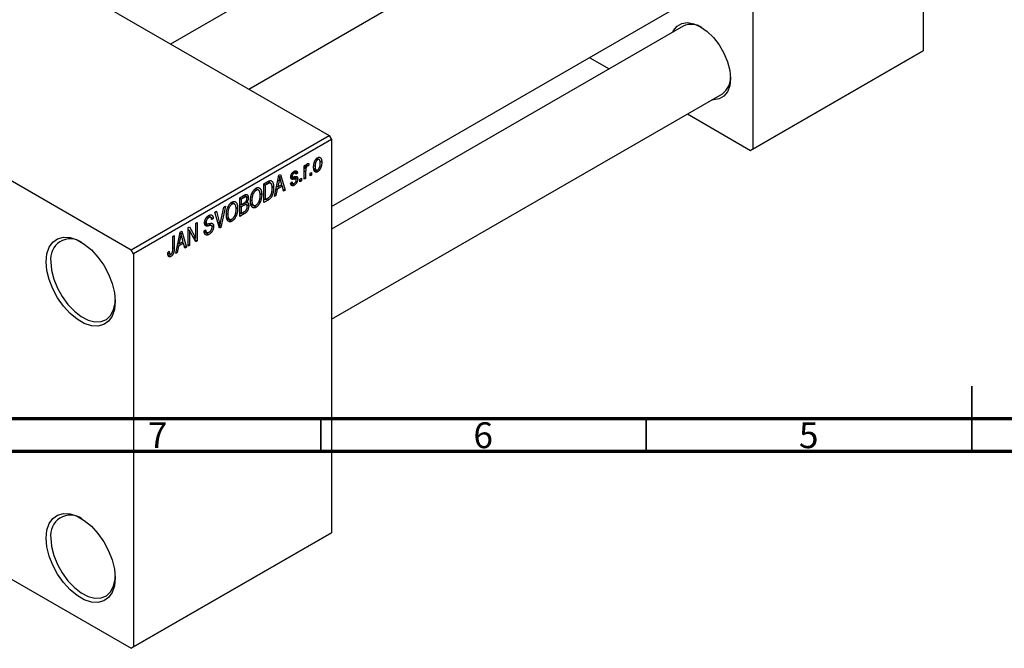
# Model space of a CAD drawing. Units: millimetres. Extents: x -9 to 461, y -25 to 292.
# Drawn here: x 69 to 220, y -25 to 71 of the extents above; entities that cross this region are included whole.
import ezdxf

# ---------------------------------------------------------------- set-up
doc = ezdxf.new("R2010")
doc.units = ezdxf.units.MM
doc.styles.add('SLDTEXTSTYLE0', font='TXT', dxfattribs={"width": 0.75})

msp = doc.modelspace()

# ---------------------------------------------------------------- linework, layer by layer
at = {"color": 7, "linetype": 'Continuous', "lineweight": 25}
for p, q in [((207.54, 126.99), (207.54, 66.56)), ((170.7, 113.06), (91.94, 67.6)), ((181.37, 111.89), (181.37, 51.46)), ((26.52, 105.36), (116.32, 53.53)), ((103.94, 60.68), (176.7, 102.67)), ((-3.89, 87.81), (85.91, 35.98)), ((116.67, 42.61), (168.85, 72.73)), ((170.7, 70.35), (116.67, 39.17)), ((181.37, 51.46), (207.54, 66.56)), ((207.54, 66.56), (207.18, 66.36)), ((156.33, 65.5), (159.32, 63.78)), ((207.18, 66.36), (181.02, 51.26)), ((116.67, 25.31), (176.7, 59.96)), ((171.32, 56.85), (181.02, 51.26)), ((85.91, 35.98), (116.32, 53.53)), ((116.32, 53.53), (116.67, 52.92)), ((116.67, 52.92), (86.27, 35.37)), ((116.67, 52.92), (116.67, -7.51)), ((181.02, 51.26), (181.37, 51.46)), ((114.32, 49.95), (114.53, 49.83)), ((114.77, 49.85), (114.42, 50.04)), ((112.46, 48.89), (112.69, 49.02)), ((112.46, 46.82), (112.46, 48.89)), ((112.46, 48.82), (112.69, 48.69)), ((112.46, 48.63), (112.73, 48.47)), ((112.69, 49.02), (112.69, 48.69)), ((112.77, 48.94), (112.94, 48.84)), ((112.82, 49.06), (113.11, 48.89)), ((113.17, 49.23), (113.11, 48.89)), ((113.95, 48.93), (114.13, 48.82)), ((113.95, 48.46), (114.31, 48.25)), ((114.89, 49.59), (115.16, 49.43)), ((107.9, 44.18), (108.58, 47.43)), ((108.56, 47.31), (108.72, 47.21)), ((108.58, 47.43), (108.82, 47.57)), ((108.82, 47.57), (109.54, 45.13)), ((110.42, 47.29), (111.18, 46.85)), ((110.43, 47.35), (110.68, 47.2)), ((110.45, 47.43), (110.63, 47.32)), ((110.7, 47.87), (110.92, 47.74)), ((111.12, 47.78), (110.81, 47.96)), ((110.89, 47.21), (111.47, 46.87)), ((110.92, 48.04), (111.43, 47.74)), ((111.43, 47.74), (111.21, 47.58)), ((111.82, 46.85), (112.04, 46.98)), ((112.04, 46.98), (112.04, 46.57)), ((112.46, 47.07), (112.69, 46.94)), ((112.69, 46.94), (112.46, 46.82)), ((112.69, 48.02), (112.69, 46.94)), ((113.36, 47.74), (113.59, 47.87)), ((113.36, 47.33), (113.36, 47.74)), ((113.36, 47.59), (113.59, 47.46)), ((113.59, 47.46), (113.36, 47.33)), ((113.59, 47.87), (113.59, 47.46)), ((113.99, 48.29), (114.54, 47.97)), ((105.46, 45.14), (105.01, 45.4)), ((106.26, 46.09), (106.89, 46.46)), ((106.26, 43.23), (106.26, 46.09)), ((106.26, 46.02), (106.48, 45.89)), ((106.88, 46.12), (106.48, 45.89)), ((106.48, 45.89), (106.48, 43.7)), ((106.86, 46.44), (107.2, 46.25)), ((107.31, 46.22), (106.89, 46.46)), ((107.51, 45.7), (107.77, 45.55)), ((108.15, 45.39), (108.33, 45.28)), ((108.23, 45.76), (108.4, 45.66)), ((109.11, 45.73), (108.33, 45.28)), ((108.61, 46.61), (108.4, 45.66)), ((108.4, 45.66), (109.03, 46.02)), ((108.43, 46.72), (108.61, 46.61)), ((108.82, 45.9), (109.11, 45.73)), ((109.03, 46.02), (108.84, 46.7)), ((109.3, 44.99), (109.11, 45.73)), ((110.37, 46.24), (110.6, 46.41)), ((110.39, 46.2), (110.92, 45.89)), ((110.46, 46.3), (110.71, 46.16)), ((111.82, 46.44), (111.82, 46.85)), ((111.82, 46.7), (112.04, 46.57)), ((112.04, 46.57), (111.82, 46.44)), ((102.56, 43.96), (103.26, 44.36)), ((102.56, 41.1), (102.56, 43.96)), ((102.56, 43.89), (102.79, 43.76)), ((103.18, 43.98), (102.79, 43.76)), ((103.56, 44.1), (103.18, 44.32)), ((103.26, 44.36), (103.88, 44)), ((104.83, 45.25), (105.07, 45.11)), ((105.69, 44.62), (105.94, 44.48)), ((106.48, 43.7), (106.89, 43.93)), ((108.13, 44.32), (107.9, 44.18)), ((107.95, 44.42), (108.13, 44.32)), ((108.33, 45.28), (108.13, 44.32)), ((109.22, 45.31), (109.54, 45.13)), ((109.54, 45.13), (109.3, 44.99)), ((99.62, 40.19), (100.12, 42.55)), ((100.36, 42.69), (99.65, 39.42)), ((100.12, 42.55), (100.36, 42.69)), ((101.13, 43.12), (101.38, 42.98)), ((101.76, 43.01), (101.31, 43.27)), ((102, 42.48), (102.24, 42.34)), ((102.56, 43.03), (102.79, 42.9)), ((102.56, 42.7), (102.79, 42.57)), ((102.79, 43.76), (102.79, 42.9)), ((102.79, 42.9), (103.21, 43.15)), ((103.23, 42.82), (102.79, 42.57)), ((102.79, 42.57), (102.79, 41.57)), ((103.6, 42.92), (103.21, 43.14)), ((103.22, 43.15), (103.94, 42.74)), ((103.48, 43.35), (103.64, 43.26)), ((104.23, 43.07), (104.69, 42.81)), ((104.24, 43.67), (104.43, 43.56)), ((104.25, 42.98), (105.07, 42.51)), ((105.53, 43.43), (105.71, 43.32)), ((106.26, 43.83), (106.48, 43.7)), ((106.92, 43.62), (106.26, 43.23)), ((106.63, 43.78), (106.92, 43.62)), ((97.56, 41.06), (97.81, 40.92)), ((98.12, 40.97), (97.73, 41.19)), ((97.75, 41.21), (98.48, 40.79)), ((98.76, 41.77), (99, 41.9)), ((99.43, 39.29), (98.76, 41.77)), ((99, 41.9), (99.44, 40.08)), ((100.54, 41.54), (100.73, 41.43)), ((100.54, 40.94), (100.99, 40.68)), ((100.56, 40.85), (101.37, 40.38)), ((101.83, 41.29), (102.02, 41.19)), ((102.56, 41.7), (102.79, 41.57)), ((103.26, 41.5), (102.56, 41.1)), ((102.79, 41.57), (103.26, 41.84)), ((94.62, 39.38), (94.86, 39.52)), ((94.62, 36.52), (94.62, 39.38)), ((94.86, 39.52), (95.81, 37.77)), ((95.81, 40.06), (96.04, 40.19)), ((95.81, 37.77), (95.81, 40.06)), ((96.04, 40.19), (96.04, 37.34)), ((97.17, 40.14), (97.46, 39.97)), ((97.19, 40.33), (97.39, 40.22)), ((98.22, 39.69), (97.74, 39.97)), ((97.83, 39.99), (98.55, 39.57)), ((98.48, 40.79), (98.26, 40.62)), ((99.29, 39.82), (99.53, 39.68)), ((99.35, 39.59), (99.65, 39.42)), ((99.65, 39.42), (99.43, 39.29)), ((92.28, 38.02), (92.5, 38.15)), ((92.28, 36.06), (92.28, 38.02)), ((92.5, 38.15), (92.5, 36.21)), ((92.73, 35.43), (93.41, 38.68)), ((93.44, 37.86), (93.23, 36.91)), ((93.26, 37.96), (93.44, 37.86)), ((93.39, 38.55), (93.55, 38.46)), ((93.41, 38.68), (93.65, 38.82)), ((93.65, 38.82), (94.37, 36.37)), ((93.86, 37.27), (93.67, 37.94)), ((94.62, 39.07), (94.85, 38.94)), ((95.8, 37.2), (94.85, 38.94)), ((94.85, 38.94), (94.85, 36.65)), ((95.33, 38.05), (95.81, 37.77)), ((97.1, 38.88), (97.32, 39.04)), ((97.1, 38.87), (97.49, 38.64)), ((97.11, 38.76), (97.84, 38.34)), ((93.16, 36.53), (92.96, 35.56)), ((92.98, 36.63), (93.16, 36.53)), ((93.06, 37.01), (93.23, 36.91)), ((93.94, 36.98), (93.16, 36.53)), ((93.23, 36.91), (93.86, 37.27)), ((93.65, 37.14), (93.94, 36.98)), ((94.13, 36.24), (93.94, 36.98)), ((94.05, 36.56), (94.37, 36.37)), ((94.37, 36.37), (94.13, 36.24)), ((94.62, 36.78), (94.85, 36.65)), ((94.85, 36.65), (94.62, 36.52)), ((95.58, 37.6), (96.04, 37.34)), ((96.04, 37.34), (95.8, 37.2)), ((86.27, 35.37), (85.91, 35.98)), ((86.27, 35.37), (86.27, -25.06)), ((91.51, 35.57), (91.73, 35.74)), ((91.51, 35.48), (91.85, 35.29)), ((91.54, 35.22), (91.99, 34.96)), ((92.96, 35.56), (92.73, 35.43)), ((92.78, 35.67), (92.96, 35.56)), ((51.49, -5.4), (85.91, -25.26)), ((86.27, -25.06), (116.67, -7.51)), ((116.67, -7.51), (116.32, -7.72)), ((116.32, -7.72), (85.91, -25.26)), ((85.91, -25.26), (86.27, -25.06))]:
    msp.add_line(p, q, dxfattribs=at)
at = {"color": 8, "linetype": 'Continuous', "lineweight": 25}
for p, q in [((110.41, 47.16), (110.96, 46.83)), ((112.46, 48.15), (112.69, 48.02)), ((106.59, 46.29), (106.88, 46.12)), ((102.89, 44.15), (103.18, 43.98)), ((102.94, 42.99), (103.23, 42.82)), ((102.97, 41.67), (103.26, 41.5)), ((97.18, 39.99), (97.76, 39.66)), ((99.18, 40.23), (99.44, 40.08)), ((92.28, 36.34), (92.5, 36.21))]:
    msp.add_line(p, q, dxfattribs=at)
at = {"color": 7, "linetype": 'Continuous', "lineweight": 35}
for p, q in [((215, 5), (215, 15)), ((115, 10), (115, 5)), ((165, 10), (165, 5)), ((215, 10), (215, 5))]:
    msp.add_line(p, q, dxfattribs=at)
at = {"color": 7, "linetype": 'Continuous', "lineweight": 70}
for p, q in [((410, 10), (20, 10)), ((415, 5), (15, 5))]:
    msp.add_line(p, q, dxfattribs=at)
at = {"color": 7, "linetype": 'Continuous', "lineweight": 25, "flags": 128}
for points in [[(169.1, 69.43), (169.21, 69.65), (169.75, 70.34), (170.48, 70.76), (171.35, 70.89), (172.32, 70.72), (173.35, 70.26), (174.37, 69.54), (175.34, 68.58), (176.21, 67.45), (176.94, 66.19), (177.49, 64.87), (177.83, 63.55), (177.94, 62.3), (177.83, 61.18), (177.49, 60.26), (176.94, 59.57), (176.21, 59.15), (175.34, 59.02), (175.1, 59.03)], [(72.83, 34.14), (72.95, 35.35), (73.29, 36.37), (73.84, 37.16), (74.59, 37.68), (75.48, 37.92), (76.5, 37.85), (77.58, 37.49), (78.69, 36.85), (79.77, 35.96), (80.79, 34.86), (81.68, 33.59), (82.43, 32.21), (82.98, 30.78), (83.32, 29.36), (83.44, 28.02), (83.32, 26.81), (82.98, 25.79), (82.43, 25.01), (81.68, 24.48), (80.79, 24.25), (79.77, 24.31), (78.69, 24.67), (77.58, 25.31), (76.5, 26.2), (75.48, 27.31), (74.59, 28.58), (73.84, 29.96), (73.29, 31.39), (72.95, 32.8), (72.83, 34.14)], [(73.54, 34.14), (73.65, 32.85), (74, 31.48), (74.55, 30.1), (75.28, 28.78), (76.17, 27.57), (77.16, 26.54), (78.22, 25.73), (79.29, 25.18), (80.32, 24.92), (81.27, 24.95), (82.08, 25.28), (82.73, 25.89), (83.18, 26.75), (83.41, 27.83), (83.44, 28.23)], [(72.83, -8.32), (72.95, -7.12), (73.29, -6.1), (73.84, -5.31), (74.59, -4.78), (75.48, -4.55), (76.5, -4.61), (77.58, -4.97), (78.69, -5.61), (79.77, -6.5), (80.79, -7.61), (81.68, -8.88), (82.43, -10.26), (82.98, -11.69), (83.32, -13.1), (83.44, -14.44), (83.32, -15.65), (82.98, -16.67), (82.43, -17.46), (81.68, -17.98), (80.79, -18.22), (79.77, -18.15), (78.69, -17.79), (77.58, -17.15), (76.5, -16.26), (75.48, -15.16), (74.59, -13.89), (73.84, -12.51), (73.29, -11.08), (72.95, -9.66), (72.83, -8.32)], [(73.54, -8.32), (73.65, -9.62), (74, -10.99), (74.55, -12.36), (75.28, -13.69), (76.17, -14.89), (77.16, -15.92), (78.22, -16.73), (79.29, -17.28), (80.32, -17.55), (81.27, -17.51), (82.08, -17.18), (82.73, -16.57), (83.18, -15.71), (83.41, -14.64), (83.44, -14.24)]]:
    msp.add_lwpolyline(points, dxfattribs=at)
at = {"color": 7, "linetype": 'Continuous', "lineweight": 25}
for centre, radius, start, end in [((171.93, 67.68), 2.94, 57.0755, 114.7496), ((174.92, 62.4), 3.02, 306.0669, 2.0728), ((76.55, 34.62), 3.04, 54.3808, 189.0822), ((76.55, -7.84), 3.04, 54.3808, 189.0822)]:
    msp.add_arc(centre, radius, start, end, dxfattribs=at)
for points, knots in [([(113.91, 48.69), (113.91, 48.73), (113.91, 48.82), (113.92, 48.94), (113.93, 49.06), (113.95, 49.18), (113.98, 49.29), (114.01, 49.4), (114.04, 49.5), (114.08, 49.6), (114.13, 49.69), (114.18, 49.77), (114.23, 49.85), (114.29, 49.92), (114.34, 49.98), (114.41, 50.04), (114.47, 50.09), (114.51, 50.11), (114.54, 50.13)], [0, 0, 0, 0, 0.089039, 0.172702, 0.250936, 0.324755, 0.393951, 0.459693, 0.52182, 0.581376, 0.638358, 0.692549, 0.744603, 0.795463, 0.845674, 0.895795, 0.94724, 1, 1, 1, 1]), ([(114.54, 50.13), (114.56, 50.14), (114.6, 50.16), (114.66, 50.19), (114.72, 50.2), (114.78, 50.2), (114.84, 50.2), (114.89, 50.18), (114.94, 50.15), (114.98, 50.11), (115.03, 50.07), (115.06, 50.01), (115.09, 49.94), (115.12, 49.86), (115.14, 49.77), (115.15, 49.67), (115.16, 49.55), (115.16, 49.48), (115.16, 49.43)], [0, 0, 0, 0, 0.052785, 0.104246, 0.15516, 0.205427, 0.257091, 0.30997, 0.36531, 0.423452, 0.483843, 0.546783, 0.612063, 0.681191, 0.753975, 0.831041, 0.913199, 1, 1, 1, 1]), ([(112.69, 48.69), (112.69, 48.71), (112.7, 48.75), (112.72, 48.81), (112.74, 48.87), (112.76, 48.92), (112.77, 48.96), (112.79, 49), (112.8, 49.03), (112.82, 49.07), (112.85, 49.11), (112.88, 49.16), (112.92, 49.19), (112.94, 49.21), (112.96, 49.22)], [0, 0, 0, 0, 0.111763, 0.214281, 0.308938, 0.394446, 0.471912, 0.5404, 0.601037, 0.654051, 0.747812, 0.833566, 0.916921, 1, 1, 1, 1]), ([(112.73, 48.47), (112.72, 48.43), (112.71, 48.36), (112.7, 48.25), (112.69, 48.13), (112.69, 48.06), (112.69, 48.02)], [0, 0, 0, 0, 0.242209, 0.488479, 0.741275, 1, 1, 1, 1]), ([(112.94, 48.84), (112.93, 48.83), (112.91, 48.81), (112.87, 48.78), (112.84, 48.74), (112.81, 48.7), (112.78, 48.65), (112.76, 48.59), (112.74, 48.53), (112.73, 48.49), (112.73, 48.47)], [0, 0, 0, 0, 0.108029, 0.215913, 0.327424, 0.447109, 0.575046, 0.708131, 0.848259, 1, 1, 1, 1]), ([(113.11, 48.89), (113.09, 48.89), (113.06, 48.89), (113.02, 48.87), (112.98, 48.86), (112.96, 48.84), (112.94, 48.84)], [0, 0, 0, 0, 0.26174, 0.516699, 0.761059, 1, 1, 1, 1]), ([(112.96, 49.22), (112.97, 49.22), (113.01, 49.24), (113.06, 49.25), (113.12, 49.25), (113.15, 49.23), (113.17, 49.23)], [0, 0, 0, 0, 0.2215, 0.456127, 0.713239, 1, 1, 1, 1]), ([(114.54, 47.97), (114.51, 47.96), (114.47, 47.94), (114.41, 47.92), (114.35, 47.9), (114.29, 47.9), (114.23, 47.91), (114.18, 47.92), (114.13, 47.95), (114.09, 47.99), (114.04, 48.04), (114.01, 48.1), (113.98, 48.17), (113.95, 48.25), (113.93, 48.34), (113.92, 48.45), (113.91, 48.56), (113.91, 48.65), (113.91, 48.69)], [0, 0, 0, 0, 0.052422, 0.10314, 0.153319, 0.203224, 0.254351, 0.306466, 0.361001, 0.418304, 0.478153, 0.540707, 0.606304, 0.675582, 0.749569, 0.827894, 0.911257, 1, 1, 1, 1]), ([(114.53, 49.83), (114.52, 49.82), (114.49, 49.8), (114.45, 49.77), (114.41, 49.73), (114.38, 49.69), (114.34, 49.64), (114.31, 49.59), (114.28, 49.53), (114.25, 49.47), (114.22, 49.4), (114.2, 49.33), (114.18, 49.26), (114.16, 49.18), (114.15, 49.09), (114.14, 49.01), (114.13, 48.91), (114.13, 48.85), (114.13, 48.82)], [0, 0, 0, 0, 0.046434, 0.091992, 0.137976, 0.184355, 0.231914, 0.282379, 0.335687, 0.392342, 0.452647, 0.516132, 0.583936, 0.65644, 0.733808, 0.816726, 0.905547, 1, 1, 1, 1]), ([(114.13, 48.82), (114.13, 48.79), (114.13, 48.73), (114.14, 48.64), (114.15, 48.56), (114.16, 48.49), (114.18, 48.43), (114.2, 48.38), (114.22, 48.34), (114.25, 48.3), (114.28, 48.27), (114.31, 48.25), (114.35, 48.24), (114.38, 48.23), (114.42, 48.23), (114.46, 48.24), (114.5, 48.25), (114.53, 48.27), (114.54, 48.27)], [0, 0, 0, 0, 0.094287, 0.182487, 0.264823, 0.341571, 0.413219, 0.480281, 0.543403, 0.602686, 0.658903, 0.711859, 0.762111, 0.810753, 0.857764, 0.904191, 0.951358, 1, 1, 1, 1]), ([(114.94, 49.28), (114.94, 49.32), (114.94, 49.38), (114.93, 49.46), (114.92, 49.54), (114.91, 49.61), (114.89, 49.67), (114.87, 49.72), (114.85, 49.77), (114.82, 49.8), (114.79, 49.83), (114.76, 49.85), (114.73, 49.87), (114.69, 49.87), (114.65, 49.87), (114.61, 49.86), (114.57, 49.85), (114.54, 49.83), (114.53, 49.83)], [0, 0, 0, 0, 0.0939, 0.181702, 0.263632, 0.340531, 0.41232, 0.479316, 0.542045, 0.60193, 0.658258, 0.711293, 0.761644, 0.810381, 0.857484, 0.904003, 0.951263, 1, 1, 1, 1]), ([(115.16, 49.43), (115.16, 49.39), (115.16, 49.3), (115.15, 49.17), (115.14, 49.05), (115.12, 48.93), (115.09, 48.81), (115.06, 48.71), (115.03, 48.6), (114.99, 48.51), (114.94, 48.42), (114.89, 48.33), (114.84, 48.26), (114.79, 48.19), (114.73, 48.12), (114.67, 48.06), (114.6, 48.01), (114.56, 47.99), (114.54, 47.97)], [0, 0, 0, 0, 0.0912768, 0.1764629, 0.2562801, 0.3309456, 0.400639, 0.4660089, 0.5279264, 0.5867235, 0.6428722, 0.6962717, 0.7475656, 0.7976821, 0.8471601, 0.896925, 0.9476183, 1, 1, 1, 1]), ([(114.54, 48.27), (114.55, 48.28), (114.58, 48.3), (114.62, 48.33), (114.66, 48.37), (114.69, 48.41), (114.73, 48.46), (114.76, 48.51), (114.79, 48.57), (114.82, 48.63), (114.85, 48.7), (114.87, 48.77), (114.89, 48.85), (114.91, 48.93), (114.92, 49.01), (114.93, 49.1), (114.94, 49.19), (114.94, 49.25), (114.94, 49.28)], [0, 0, 0, 0, 0.046376, 0.091312, 0.136692, 0.183015, 0.230841, 0.281243, 0.334876, 0.391924, 0.452154, 0.516083, 0.583804, 0.656369, 0.734098, 0.816913, 0.905664, 1, 1, 1, 1]), ([(108.72, 47.21), (108.7, 47.12), (108.68, 46.92), (108.64, 46.72), (108.61, 46.61)], [0, 0, 0, 0, 0.49815, 1, 1, 1, 1]), ([(108.84, 46.7), (108.84, 46.73), (108.82, 46.77), (108.8, 46.85), (108.79, 46.92), (108.77, 46.98), (108.75, 47.05), (108.74, 47.11), (108.73, 47.16), (108.72, 47.2), (108.72, 47.21)], [0, 0, 0, 0, 0.151041, 0.294612, 0.430286, 0.559677, 0.68094, 0.794082, 0.901193, 1, 1, 1, 1]), ([(110.41, 47.15), (110.41, 47.17), (110.41, 47.21), (110.41, 47.28), (110.42, 47.34), (110.44, 47.41), (110.46, 47.47), (110.48, 47.53), (110.51, 47.6), (110.54, 47.66), (110.57, 47.72), (110.61, 47.77), (110.66, 47.82), (110.7, 47.87), (110.75, 47.92), (110.8, 47.96), (110.86, 48), (110.89, 48.02), (110.91, 48.04)], [0, 0, 0, 0, 0.068454, 0.13366, 0.197238, 0.257865, 0.318074, 0.377098, 0.436073, 0.495969, 0.555687, 0.61473, 0.674132, 0.734269, 0.796442, 0.861353, 0.929082, 1, 1, 1, 1]), ([(110.96, 46.83), (110.94, 46.83), (110.9, 46.82), (110.84, 46.81), (110.79, 46.81), (110.74, 46.8), (110.7, 46.8), (110.66, 46.8), (110.63, 46.8), (110.6, 46.8), (110.56, 46.81), (110.52, 46.83), (110.49, 46.87), (110.46, 46.91), (110.43, 46.96), (110.42, 47.01), (110.41, 47.08), (110.41, 47.13), (110.41, 47.15)], [0, 0, 0, 0, 0.077541, 0.149157, 0.214311, 0.273785, 0.327627, 0.375115, 0.416833, 0.452648, 0.517994, 0.582705, 0.647941, 0.714443, 0.782762, 0.852378, 0.924805, 1, 1, 1, 1]), ([(110.92, 47.74), (110.9, 47.73), (110.85, 47.7), (110.79, 47.66), (110.74, 47.6), (110.7, 47.55), (110.67, 47.49), (110.65, 47.43), (110.63, 47.38), (110.63, 47.34), (110.63, 47.32)], [0, 0, 0, 0, 0.167992, 0.315157, 0.444967, 0.564136, 0.675828, 0.781217, 0.888061, 1, 1, 1, 1]), ([(110.63, 47.32), (110.63, 47.31), (110.63, 47.27), (110.65, 47.23), (110.67, 47.21), (110.69, 47.2), (110.7, 47.19)], [0, 0, 0, 0, 0.2612018, 0.5049792, 0.7479683, 1, 1, 1, 1]), ([(110.7, 47.19), (110.71, 47.19), (110.72, 47.19), (110.74, 47.19), (110.76, 47.19), (110.79, 47.19), (110.82, 47.2), (110.86, 47.2), (110.91, 47.21), (110.94, 47.22), (110.96, 47.22)], [0, 0, 0, 0, 0.057764, 0.13391, 0.229503, 0.344818, 0.478961, 0.633018, 0.807064, 1, 1, 1, 1]), ([(110.91, 48.04), (110.94, 48.05), (110.98, 48.07), (111.05, 48.1), (111.12, 48.12), (111.18, 48.12), (111.23, 48.11), (111.28, 48.1), (111.32, 48.07), (111.35, 48.03), (111.38, 47.98), (111.4, 47.92), (111.42, 47.84), (111.43, 47.78), (111.43, 47.74)], [0, 0, 0, 0, 0.089022, 0.173476, 0.254739, 0.333787, 0.410333, 0.483572, 0.555575, 0.62734, 0.703829, 0.791258, 0.889542, 1, 1, 1, 1]), ([(111.21, 47.58), (111.21, 47.6), (111.2, 47.65), (111.18, 47.71), (111.16, 47.75), (111.12, 47.78), (111.08, 47.79), (111.03, 47.79), (110.98, 47.78), (110.94, 47.75), (110.92, 47.74)], [0, 0, 0, 0, 0.150258, 0.28506, 0.406898, 0.520987, 0.631988, 0.745483, 0.86671, 1, 1, 1, 1]), ([(110.96, 47.22), (110.98, 47.23), (111.02, 47.24), (111.08, 47.24), (111.14, 47.25), (111.19, 47.26), (111.23, 47.26), (111.26, 47.26), (111.29, 47.26), (111.32, 47.25), (111.35, 47.23), (111.38, 47.21), (111.41, 47.17), (111.43, 47.13), (111.44, 47.08), (111.46, 47.02), (111.46, 46.95), (111.47, 46.9), (111.47, 46.87)], [0, 0, 0, 0, 0.08488, 0.16194, 0.23121, 0.293291, 0.347125, 0.393626, 0.432401, 0.464097, 0.520548, 0.578611, 0.639167, 0.703007, 0.770489, 0.842225, 0.918333, 1, 1, 1, 1]), ([(104.2, 43.44), (104.2, 43.5), (104.2, 43.61), (104.22, 43.79), (104.24, 43.95), (104.26, 44.11), (104.3, 44.27), (104.34, 44.42), (104.39, 44.56), (104.45, 44.7), (104.51, 44.82), (104.58, 44.94), (104.65, 45.05), (104.73, 45.15), (104.81, 45.24), (104.89, 45.32), (104.98, 45.39), (105.04, 45.43), (105.07, 45.44)], [0, 0, 0, 0, 0.087113, 0.169575, 0.247125, 0.320352, 0.389998, 0.455909, 0.519023, 0.579845, 0.638062, 0.693341, 0.74608, 0.7972, 0.847343, 0.897337, 0.947901, 1, 1, 1, 1]), ([(105.07, 45.44), (105.09, 45.46), (105.13, 45.48), (105.19, 45.5), (105.25, 45.52), (105.3, 45.53), (105.36, 45.54), (105.41, 45.54), (105.46, 45.54), (105.51, 45.52), (105.56, 45.51), (105.6, 45.48), (105.65, 45.45), (105.69, 45.41), (105.73, 45.37), (105.76, 45.32), (105.79, 45.26), (105.82, 45.2), (105.85, 45.13), (105.87, 45.05), (105.89, 44.97), (105.91, 44.88), (105.92, 44.79), (105.93, 44.69), (105.94, 44.59), (105.94, 44.51), (105.94, 44.48)], [0, 0, 0, 0, 0.034611, 0.068851, 0.102644, 0.136299, 0.170257, 0.204593, 0.239422, 0.275193, 0.311626, 0.348513, 0.386283, 0.424966, 0.464873, 0.505838, 0.548431, 0.592797, 0.638415, 0.685599, 0.73386, 0.783689, 0.834955, 0.888259, 0.943137, 1, 1, 1, 1]), ([(107.2, 46.25), (107.19, 46.25), (107.18, 46.25), (107.14, 46.24), (107.11, 46.23), (107.07, 46.21), (107.03, 46.2), (106.98, 46.17), (106.93, 46.15), (106.9, 46.13), (106.88, 46.12)], [0, 0, 0, 0, 0.090129, 0.188705, 0.297827, 0.416225, 0.546314, 0.68659, 0.837201, 1, 1, 1, 1]), ([(106.89, 46.46), (106.91, 46.47), (106.95, 46.49), (107, 46.52), (107.05, 46.54), (107.09, 46.56), (107.14, 46.58), (107.18, 46.59), (107.21, 46.6), (107.23, 46.61), (107.25, 46.61)], [0, 0, 0, 0, 0.157567, 0.305531, 0.443916, 0.572951, 0.692848, 0.803599, 0.906081, 1, 1, 1, 1]), ([(107.77, 45.55), (107.77, 45.51), (107.77, 45.43), (107.76, 45.32), (107.75, 45.2), (107.74, 45.09), (107.73, 44.98), (107.71, 44.87), (107.69, 44.77), (107.66, 44.67), (107.63, 44.57), (107.6, 44.47), (107.57, 44.39), (107.53, 44.3), (107.5, 44.22), (107.46, 44.15), (107.42, 44.08), (107.37, 44.02), (107.33, 43.96), (107.28, 43.9), (107.23, 43.85), (107.17, 43.8), (107.11, 43.75), (107.05, 43.7), (106.99, 43.66), (106.94, 43.63), (106.92, 43.62)], [0, 0, 0, 0, 0.060015, 0.118063, 0.173611, 0.227348, 0.278796, 0.328645, 0.376453, 0.422925, 0.467444, 0.509479, 0.549171, 0.586933, 0.622704, 0.656713, 0.689216, 0.720717, 0.751901, 0.783846, 0.816407, 0.850109, 0.885258, 0.92169, 0.95988, 1, 1, 1, 1]), ([(107.54, 45.43), (107.54, 45.46), (107.54, 45.53), (107.54, 45.63), (107.53, 45.72), (107.52, 45.8), (107.51, 45.88), (107.49, 45.94), (107.47, 46), (107.45, 46.06), (107.43, 46.1), (107.4, 46.14), (107.37, 46.17), (107.34, 46.2), (107.31, 46.22), (107.28, 46.24), (107.24, 46.25), (107.22, 46.25), (107.2, 46.25)], [0, 0, 0, 0, 0.09265, 0.180344, 0.263206, 0.340882, 0.414458, 0.483826, 0.548511, 0.610082, 0.667822, 0.722449, 0.773976, 0.822993, 0.869549, 0.914362, 0.957617, 1, 1, 1, 1]), ([(107.25, 46.61), (107.27, 46.61), (107.32, 46.62), (107.4, 46.6), (107.46, 46.57), (107.52, 46.52), (107.58, 46.46), (107.63, 46.37), (107.67, 46.28), (107.71, 46.17), (107.74, 46.04), (107.75, 45.89), (107.77, 45.73), (107.77, 45.61), (107.77, 45.55)], [0, 0, 0, 0, 0.062364, 0.125501, 0.191106, 0.260514, 0.334056, 0.411528, 0.493822, 0.581291, 0.675232, 0.775974, 0.884119, 1, 1, 1, 1]), ([(107.45, 44.68), (107.46, 44.7), (107.48, 44.76), (107.49, 44.85), (107.51, 44.94), (107.52, 45.04), (107.53, 45.13), (107.54, 45.23), (107.54, 45.33), (107.54, 45.39), (107.54, 45.43)], [0, 0, 0, 0, 0.110928, 0.22438, 0.343223, 0.465145, 0.592123, 0.722634, 0.859341, 1, 1, 1, 1]), ([(110.92, 45.89), (110.9, 45.88), (110.87, 45.86), (110.81, 45.83), (110.76, 45.82), (110.71, 45.81), (110.66, 45.8), (110.62, 45.81), (110.58, 45.82), (110.55, 45.84), (110.51, 45.86), (110.48, 45.9), (110.46, 45.94), (110.44, 45.98), (110.41, 46.04), (110.4, 46.1), (110.38, 46.17), (110.38, 46.22), (110.37, 46.24)], [0, 0, 0, 0, 0.065058, 0.126631, 0.186178, 0.243391, 0.299075, 0.354344, 0.408847, 0.46484, 0.521381, 0.580346, 0.641358, 0.705652, 0.773085, 0.84469, 0.919875, 1, 1, 1, 1]), ([(110.6, 46.41), (110.6, 46.38), (110.61, 46.32), (110.63, 46.25), (110.66, 46.19), (110.7, 46.16), (110.75, 46.14), (110.81, 46.14), (110.87, 46.16), (110.91, 46.18), (110.94, 46.19)], [0, 0, 0, 0, 0.155542, 0.294125, 0.419013, 0.53464, 0.645677, 0.757006, 0.873751, 1, 1, 1, 1]), ([(111.47, 46.87), (111.47, 46.85), (111.46, 46.8), (111.46, 46.73), (111.45, 46.65), (111.43, 46.58), (111.41, 46.51), (111.38, 46.44), (111.36, 46.37), (111.32, 46.3), (111.28, 46.24), (111.24, 46.18), (111.2, 46.12), (111.15, 46.06), (111.1, 46.01), (111.04, 45.97), (110.98, 45.93), (110.94, 45.9), (110.92, 45.89)], [0, 0, 0, 0, 0.0704753, 0.13849, 0.203487, 0.2664408, 0.3271541, 0.3876484, 0.4473266, 0.5072946, 0.5669701, 0.6258897, 0.6843624, 0.7436177, 0.803887, 0.8663876, 0.9317584, 1, 1, 1, 1]), ([(110.94, 46.19), (110.96, 46.21), (111, 46.24), (111.07, 46.29), (111.12, 46.35), (111.16, 46.41), (111.2, 46.48), (111.22, 46.55), (111.24, 46.62), (111.24, 46.67), (111.24, 46.69)], [0, 0, 0, 0, 0.1472807, 0.2806153, 0.4047813, 0.5247085, 0.6421144, 0.7566027, 0.8742518, 1, 1, 1, 1]), ([(111.18, 46.85), (111.18, 46.85), (111.17, 46.85), (111.15, 46.86), (111.13, 46.86), (111.11, 46.86), (111.08, 46.85), (111.04, 46.85), (111, 46.84), (110.98, 46.84), (110.96, 46.83)], [0, 0, 0, 0, 0.06429, 0.147627, 0.246169, 0.360302, 0.494063, 0.644625, 0.813232, 1, 1, 1, 1]), ([(111.24, 46.69), (111.24, 46.71), (111.24, 46.75), (111.23, 46.79), (111.21, 46.83), (111.19, 46.84), (111.18, 46.85)], [0, 0, 0, 0, 0.28084, 0.534773, 0.770184, 1, 1, 1, 1]), ([(103.66, 43.82), (103.66, 43.85), (103.65, 43.9), (103.64, 43.96), (103.63, 44.01), (103.61, 44.05), (103.58, 44.08), (103.55, 44.1), (103.51, 44.11), (103.48, 44.12), (103.45, 44.11), (103.42, 44.1), (103.39, 44.09), (103.36, 44.08), (103.32, 44.06), (103.28, 44.04), (103.23, 44.01), (103.2, 43.99), (103.18, 43.98)], [0, 0, 0, 0, 0.089518, 0.171534, 0.248348, 0.321059, 0.389554, 0.453856, 0.516595, 0.578171, 0.611833, 0.650735, 0.695421, 0.744802, 0.800445, 0.86087, 0.927612, 1, 1, 1, 1]), ([(103.26, 44.36), (103.3, 44.38), (103.36, 44.42), (103.45, 44.45), (103.53, 44.47), (103.6, 44.48), (103.66, 44.47), (103.71, 44.44), (103.76, 44.4), (103.8, 44.34), (103.84, 44.27), (103.86, 44.19), (103.88, 44.1), (103.88, 44.04), (103.88, 44)], [0, 0, 0, 0, 0.1010807, 0.1924048, 0.274241, 0.349246, 0.4212246, 0.4951685, 0.5724435, 0.6547053, 0.7394461, 0.8244151, 0.9104915, 1, 1, 1, 1]), ([(103.88, 44), (103.88, 43.97), (103.88, 43.91), (103.87, 43.81), (103.85, 43.71), (103.82, 43.62), (103.78, 43.52), (103.74, 43.43), (103.69, 43.34), (103.66, 43.29), (103.64, 43.26)], [0, 0, 0, 0, 0.1376319, 0.2699093, 0.3973561, 0.5229562, 0.6459932, 0.7649179, 0.8818554, 1, 1, 1, 1]), ([(105.07, 45.11), (105.05, 45.1), (105, 45.07), (104.94, 45.02), (104.88, 44.96), (104.82, 44.89), (104.76, 44.82), (104.71, 44.74), (104.65, 44.65), (104.61, 44.56), (104.56, 44.45), (104.53, 44.35), (104.5, 44.23), (104.47, 44.11), (104.45, 43.98), (104.44, 43.85), (104.43, 43.71), (104.43, 43.61), (104.43, 43.56)], [0, 0, 0, 0, 0.05107, 0.100566, 0.14883, 0.197616, 0.24657, 0.297133, 0.349762, 0.405324, 0.46375, 0.525661, 0.591604, 0.662301, 0.738203, 0.819627, 0.906566, 1, 1, 1, 1]), ([(105.62, 44.95), (105.6, 44.97), (105.58, 45.03), (105.53, 45.09), (105.47, 45.14), (105.4, 45.17), (105.32, 45.18), (105.24, 45.18), (105.16, 45.16), (105.1, 45.13), (105.07, 45.11)], [0, 0, 0, 0, 0.135859, 0.265838, 0.39368, 0.520781, 0.645374, 0.764619, 0.88161, 1, 1, 1, 1]), ([(105.07, 42.84), (105.09, 42.86), (105.13, 42.89), (105.2, 42.94), (105.26, 43), (105.32, 43.06), (105.38, 43.14), (105.43, 43.22), (105.48, 43.3), (105.53, 43.4), (105.57, 43.5), (105.61, 43.61), (105.64, 43.72), (105.67, 43.84), (105.69, 43.96), (105.7, 44.09), (105.71, 44.22), (105.71, 44.31), (105.71, 44.35)], [0, 0, 0, 0, 0.050918, 0.100617, 0.149928, 0.199172, 0.249526, 0.301449, 0.356034, 0.413629, 0.473834, 0.53656, 0.602769, 0.672902, 0.747102, 0.826223, 0.910547, 1, 1, 1, 1]), ([(105.71, 44.35), (105.71, 44.41), (105.71, 44.53), (105.69, 44.68), (105.66, 44.82), (105.63, 44.91), (105.62, 44.95)], [0, 0, 0, 0, 0.2669169, 0.5215207, 0.7647891, 1, 1, 1, 1]), ([(105.94, 44.48), (105.94, 44.42), (105.94, 44.32), (105.92, 44.17), (105.91, 44.02), (105.88, 43.87), (105.85, 43.73), (105.81, 43.59), (105.77, 43.45), (105.73, 43.36), (105.71, 43.32)], [0, 0, 0, 0, 0.143268, 0.280471, 0.41155, 0.537473, 0.658555, 0.775196, 0.889051, 1, 1, 1, 1]), ([(106.89, 43.93), (106.91, 43.94), (106.95, 43.97), (107, 44), (107.05, 44.04), (107.1, 44.08), (107.15, 44.12), (107.19, 44.16), (107.23, 44.2), (107.26, 44.25), (107.29, 44.29), (107.32, 44.34), (107.35, 44.39), (107.37, 44.44), (107.4, 44.49), (107.42, 44.55), (107.44, 44.61), (107.45, 44.65), (107.45, 44.68)], [0, 0, 0, 0, 0.081336, 0.15802, 0.230241, 0.297674, 0.361192, 0.420475, 0.476882, 0.530651, 0.583295, 0.636461, 0.691573, 0.74808, 0.806752, 0.868125, 0.932567, 1, 1, 1, 1]), ([(100.51, 41.31), (100.51, 41.36), (100.51, 41.48), (100.52, 41.65), (100.54, 41.82), (100.57, 41.98), (100.6, 42.13), (100.64, 42.28), (100.69, 42.43), (100.75, 42.56), (100.82, 42.69), (100.88, 42.81), (100.96, 42.92), (101.03, 43.02), (101.11, 43.11), (101.2, 43.19), (101.28, 43.26), (101.34, 43.29), (101.38, 43.31)], [0, 0, 0, 0, 0.087113, 0.169575, 0.247125, 0.320352, 0.389998, 0.455909, 0.519023, 0.579845, 0.638062, 0.693341, 0.74608, 0.7972, 0.847343, 0.897337, 0.947901, 1, 1, 1, 1]), ([(101.38, 42.98), (101.35, 42.96), (101.31, 42.94), (101.24, 42.88), (101.18, 42.83), (101.12, 42.76), (101.06, 42.69), (101.01, 42.61), (100.96, 42.52), (100.91, 42.42), (100.87, 42.32), (100.83, 42.21), (100.8, 42.1), (100.77, 41.98), (100.75, 41.85), (100.74, 41.71), (100.73, 41.57), (100.73, 41.48), (100.73, 41.43)], [0, 0, 0, 0, 0.05107, 0.100566, 0.14883, 0.197616, 0.24657, 0.297133, 0.349762, 0.405324, 0.46375, 0.525661, 0.591604, 0.662301, 0.738203, 0.819627, 0.906566, 1, 1, 1, 1]), ([(101.38, 43.31), (101.39, 43.32), (101.43, 43.34), (101.49, 43.37), (101.55, 43.39), (101.6, 43.4), (101.66, 43.41), (101.71, 43.41), (101.76, 43.4), (101.81, 43.39), (101.86, 43.37), (101.91, 43.35), (101.95, 43.32), (101.99, 43.28), (102.03, 43.24), (102.06, 43.19), (102.1, 43.13), (102.13, 43.07), (102.15, 43), (102.18, 42.92), (102.2, 42.84), (102.21, 42.75), (102.23, 42.66), (102.24, 42.56), (102.24, 42.45), (102.24, 42.38), (102.24, 42.34)], [0, 0, 0, 0, 0.0346106, 0.0688508, 0.1026441, 0.1362986, 0.1702567, 0.2045933, 0.2394216, 0.2751926, 0.311626, 0.3485127, 0.3862829, 0.4249662, 0.4648734, 0.5058382, 0.548431, 0.5927975, 0.638415, 0.6855993, 0.7338596, 0.7836889, 0.8349554, 0.8882586, 0.9431367, 1, 1, 1, 1]), ([(101.92, 42.81), (101.91, 42.84), (101.88, 42.89), (101.83, 42.96), (101.77, 43.01), (101.7, 43.04), (101.63, 43.05), (101.55, 43.05), (101.46, 43.02), (101.41, 42.99), (101.38, 42.98)], [0, 0, 0, 0, 0.135859, 0.265838, 0.39368, 0.520781, 0.645374, 0.764619, 0.88161, 1, 1, 1, 1]), ([(102.02, 42.22), (102.02, 42.28), (102.01, 42.39), (101.99, 42.55), (101.97, 42.69), (101.94, 42.77), (101.92, 42.81)], [0, 0, 0, 0, 0.2669169, 0.5215207, 0.7647891, 1, 1, 1, 1]), ([(103.21, 43.15), (103.24, 43.16), (103.28, 43.19), (103.35, 43.23), (103.4, 43.27), (103.43, 43.3), (103.45, 43.31)], [0, 0, 0, 0, 0.3229083, 0.5957736, 0.8213873, 1, 1, 1, 1]), ([(103.72, 42.61), (103.72, 42.63), (103.72, 42.68), (103.71, 42.75), (103.69, 42.81), (103.67, 42.86), (103.64, 42.89), (103.6, 42.92), (103.56, 42.93), (103.52, 42.94), (103.46, 42.93), (103.4, 42.91), (103.32, 42.87), (103.26, 42.84), (103.23, 42.82)], [0, 0, 0, 0, 0.091528, 0.176651, 0.256664, 0.332812, 0.405735, 0.474778, 0.542444, 0.610071, 0.684417, 0.773797, 0.8785, 1, 1, 1, 1]), ([(103.94, 42.74), (103.94, 42.7), (103.94, 42.61), (103.93, 42.48), (103.9, 42.36), (103.86, 42.23), (103.82, 42.11), (103.77, 42), (103.71, 41.9), (103.65, 41.83), (103.6, 41.77), (103.56, 41.73), (103.52, 41.69), (103.48, 41.65), (103.43, 41.61), (103.37, 41.57), (103.32, 41.54), (103.28, 41.52), (103.26, 41.5)], [0, 0, 0, 0, 0.096819, 0.187969, 0.275419, 0.359834, 0.439941, 0.51521, 0.58672, 0.656346, 0.691736, 0.729208, 0.768286, 0.809873, 0.853167, 0.899629, 0.948555, 1, 1, 1, 1]), ([(103.45, 43.31), (103.46, 43.33), (103.49, 43.36), (103.54, 43.41), (103.57, 43.47), (103.6, 43.53), (103.63, 43.6), (103.64, 43.67), (103.65, 43.75), (103.65, 43.8), (103.66, 43.82)], [0, 0, 0, 0, 0.1187246, 0.2331742, 0.3451303, 0.4585784, 0.5755494, 0.7038164, 0.8440555, 1, 1, 1, 1]), ([(103.5, 42.01), (103.52, 42.03), (103.55, 42.07), (103.59, 42.13), (103.63, 42.2), (103.66, 42.28), (103.69, 42.36), (103.71, 42.44), (103.72, 42.52), (103.72, 42.58), (103.72, 42.61)], [0, 0, 0, 0, 0.117015, 0.229441, 0.342219, 0.458724, 0.579935, 0.709941, 0.848567, 1, 1, 1, 1]), ([(103.64, 43.26), (103.66, 43.26), (103.71, 43.26), (103.77, 43.24), (103.82, 43.2), (103.87, 43.14), (103.9, 43.06), (103.93, 42.97), (103.94, 42.86), (103.94, 42.78), (103.94, 42.74)], [0, 0, 0, 0, 0.107546, 0.216148, 0.327534, 0.446674, 0.572352, 0.704975, 0.846954, 1, 1, 1, 1]), ([(104.42, 42.59), (104.41, 42.61), (104.37, 42.66), (104.33, 42.74), (104.29, 42.84), (104.26, 42.94), (104.23, 43.05), (104.21, 43.17), (104.2, 43.3), (104.2, 43.39), (104.2, 43.44)], [0, 0, 0, 0, 0.117432, 0.2349306, 0.3547353, 0.476423, 0.6014158, 0.7299591, 0.8626747, 1, 1, 1, 1]), ([(105.07, 42.51), (105.04, 42.49), (104.97, 42.46), (104.88, 42.43), (104.79, 42.41), (104.71, 42.41), (104.63, 42.43), (104.55, 42.47), (104.48, 42.52), (104.44, 42.56), (104.42, 42.59)], [0, 0, 0, 0, 0.124293, 0.244198, 0.362102, 0.480462, 0.601536, 0.727183, 0.85933, 1, 1, 1, 1]), ([(104.43, 43.56), (104.43, 43.52), (104.43, 43.44), (104.44, 43.33), (104.45, 43.22), (104.47, 43.13), (104.5, 43.05), (104.53, 42.98), (104.57, 42.92), (104.61, 42.87), (104.66, 42.83), (104.71, 42.8), (104.76, 42.78), (104.82, 42.77), (104.88, 42.77), (104.94, 42.79), (105, 42.81), (105.05, 42.83), (105.07, 42.84)], [0, 0, 0, 0, 0.085783, 0.167069, 0.243801, 0.316367, 0.385484, 0.45175, 0.515395, 0.576881, 0.636381, 0.692265, 0.74571, 0.797233, 0.847796, 0.897913, 0.948137, 1, 1, 1, 1]), ([(105.71, 43.32), (105.69, 43.27), (105.65, 43.18), (105.58, 43.05), (105.51, 42.94), (105.43, 42.83), (105.35, 42.73), (105.26, 42.65), (105.17, 42.57), (105.1, 42.53), (105.07, 42.51)], [0, 0, 0, 0, 0.13947, 0.271444, 0.397067, 0.518266, 0.636669, 0.754736, 0.875096, 1, 1, 1, 1]), ([(97.16, 40.1), (97.16, 40.13), (97.16, 40.18), (97.17, 40.27), (97.19, 40.35), (97.2, 40.44), (97.23, 40.52), (97.26, 40.6), (97.29, 40.68), (97.34, 40.76), (97.38, 40.84), (97.43, 40.91), (97.48, 40.98), (97.54, 41.04), (97.6, 41.1), (97.66, 41.16), (97.73, 41.21), (97.78, 41.24), (97.8, 41.25)], [0, 0, 0, 0, 0.069371, 0.136327, 0.200748, 0.263079, 0.32417, 0.384275, 0.444613, 0.505404, 0.565589, 0.624804, 0.68385, 0.743527, 0.80416, 0.866446, 0.931566, 1, 1, 1, 1]), ([(97.81, 40.92), (97.79, 40.91), (97.76, 40.89), (97.71, 40.86), (97.67, 40.82), (97.63, 40.78), (97.59, 40.74), (97.56, 40.7), (97.52, 40.66), (97.5, 40.61), (97.47, 40.56), (97.45, 40.52), (97.43, 40.47), (97.41, 40.42), (97.4, 40.37), (97.39, 40.32), (97.39, 40.27), (97.39, 40.23), (97.39, 40.22)], [0, 0, 0, 0, 0.075746, 0.148125, 0.215918, 0.280526, 0.342589, 0.402831, 0.461599, 0.520605, 0.579098, 0.63724, 0.694439, 0.75198, 0.811474, 0.871779, 0.934955, 1, 1, 1, 1]), ([(97.8, 41.25), (97.84, 41.27), (97.9, 41.3), (97.99, 41.33), (98.08, 41.35), (98.16, 41.35), (98.23, 41.34), (98.29, 41.3), (98.35, 41.26), (98.39, 41.19), (98.43, 41.11), (98.46, 41.02), (98.48, 40.91), (98.48, 40.83), (98.48, 40.79)], [0, 0, 0, 0, 0.0865776, 0.1690725, 0.2486834, 0.3267938, 0.4039222, 0.4805132, 0.5585182, 0.6395967, 0.7236708, 0.8108232, 0.9026065, 1, 1, 1, 1]), ([(98.26, 40.62), (98.25, 40.64), (98.25, 40.68), (98.24, 40.74), (98.23, 40.8), (98.22, 40.84), (98.2, 40.88), (98.18, 40.92), (98.15, 40.95), (98.13, 40.97), (98.1, 40.98), (98.06, 40.99), (98.03, 40.99), (97.99, 40.99), (97.95, 40.98), (97.91, 40.97), (97.86, 40.95), (97.83, 40.93), (97.81, 40.92)], [0, 0, 0, 0, 0.080448, 0.156718, 0.227638, 0.29521, 0.358186, 0.418555, 0.476307, 0.532148, 0.586856, 0.641117, 0.6958, 0.751998, 0.809698, 0.869957, 0.933475, 1, 1, 1, 1]), ([(100.73, 40.45), (100.71, 40.48), (100.67, 40.53), (100.63, 40.61), (100.59, 40.7), (100.56, 40.8), (100.54, 40.92), (100.52, 41.04), (100.51, 41.17), (100.51, 41.26), (100.51, 41.31)], [0, 0, 0, 0, 0.117432, 0.2349306, 0.3547353, 0.476423, 0.6014158, 0.7299591, 0.8626747, 1, 1, 1, 1]), ([(100.73, 41.43), (100.73, 41.39), (100.73, 41.31), (100.74, 41.19), (100.76, 41.09), (100.78, 41), (100.8, 40.92), (100.83, 40.84), (100.87, 40.78), (100.92, 40.73), (100.96, 40.7), (101.01, 40.66), (101.07, 40.65), (101.12, 40.64), (101.18, 40.64), (101.24, 40.65), (101.31, 40.68), (101.35, 40.7), (101.37, 40.71)], [0, 0, 0, 0, 0.085783, 0.167069, 0.243801, 0.316367, 0.385484, 0.45175, 0.515395, 0.576881, 0.636381, 0.692265, 0.74571, 0.797233, 0.847796, 0.897913, 0.948137, 1, 1, 1, 1]), ([(101.37, 40.71), (101.39, 40.73), (101.44, 40.75), (101.5, 40.8), (101.57, 40.86), (101.62, 40.93), (101.68, 41), (101.73, 41.08), (101.79, 41.17), (101.83, 41.27), (101.88, 41.37), (101.91, 41.48), (101.95, 41.59), (101.97, 41.7), (101.99, 41.83), (102.01, 41.95), (102.01, 42.09), (102.02, 42.18), (102.02, 42.22)], [0, 0, 0, 0, 0.050918, 0.100617, 0.149928, 0.199172, 0.249526, 0.301449, 0.356034, 0.413629, 0.473834, 0.53656, 0.602769, 0.672902, 0.747102, 0.826223, 0.910547, 1, 1, 1, 1]), ([(102.02, 41.19), (102, 41.14), (101.96, 41.05), (101.89, 40.92), (101.81, 40.8), (101.74, 40.69), (101.65, 40.6), (101.56, 40.51), (101.47, 40.44), (101.41, 40.4), (101.37, 40.38)], [0, 0, 0, 0, 0.13947, 0.271444, 0.397067, 0.518266, 0.636669, 0.754736, 0.875096, 1, 1, 1, 1]), ([(102.24, 42.34), (102.24, 42.29), (102.24, 42.19), (102.23, 42.04), (102.21, 41.89), (102.19, 41.74), (102.16, 41.6), (102.12, 41.46), (102.07, 41.32), (102.04, 41.23), (102.02, 41.19)], [0, 0, 0, 0, 0.143268, 0.280471, 0.41155, 0.537473, 0.658555, 0.775196, 0.889051, 1, 1, 1, 1]), ([(103.26, 41.84), (103.29, 41.86), (103.34, 41.88), (103.4, 41.93), (103.45, 41.97), (103.48, 42), (103.5, 42.01)], [0, 0, 0, 0, 0.31249, 0.581258, 0.810482, 1, 1, 1, 1]), ([(97.76, 39.66), (97.74, 39.65), (97.7, 39.64), (97.64, 39.63), (97.59, 39.62), (97.54, 39.62), (97.49, 39.62), (97.45, 39.62), (97.42, 39.62), (97.38, 39.64), (97.34, 39.66), (97.29, 39.69), (97.25, 39.73), (97.22, 39.79), (97.19, 39.85), (97.18, 39.92), (97.16, 40.01), (97.16, 40.07), (97.16, 40.1)], [0, 0, 0, 0, 0.0671079, 0.1293964, 0.1869096, 0.2403683, 0.2894098, 0.3341423, 0.3747152, 0.4113671, 0.4803795, 0.5490982, 0.6192182, 0.6907391, 0.7641781, 0.8396523, 0.9181933, 1, 1, 1, 1]), ([(97.39, 40.22), (97.39, 40.19), (97.39, 40.13), (97.4, 40.06), (97.42, 40), (97.45, 39.98), (97.46, 39.97)], [0, 0, 0, 0, 0.288756, 0.547775, 0.781517, 1, 1, 1, 1]), ([(97.46, 39.97), (97.47, 39.96), (97.48, 39.95), (97.51, 39.94), (97.54, 39.94), (97.58, 39.94), (97.63, 39.94), (97.69, 39.95), (97.75, 39.96), (97.79, 39.98), (97.81, 39.98)], [0, 0, 0, 0, 0.0771, 0.166378, 0.267684, 0.384462, 0.515115, 0.661095, 0.822235, 1, 1, 1, 1]), ([(98.32, 39.44), (98.32, 39.46), (98.32, 39.5), (98.31, 39.55), (98.3, 39.6), (98.28, 39.64), (98.25, 39.67), (98.22, 39.69), (98.19, 39.71), (98.15, 39.72), (98.12, 39.72), (98.08, 39.72), (98.05, 39.71), (98, 39.71), (97.95, 39.7), (97.89, 39.69), (97.83, 39.67), (97.78, 39.66), (97.76, 39.66)], [0, 0, 0, 0, 0.066594, 0.12963, 0.190402, 0.248831, 0.306973, 0.365308, 0.425761, 0.488594, 0.524807, 0.56833, 0.620079, 0.680453, 0.747741, 0.823747, 0.908093, 1, 1, 1, 1]), ([(97.81, 39.98), (97.84, 39.99), (97.88, 40), (97.94, 40.01), (98, 40.03), (98.05, 40.04), (98.09, 40.05), (98.14, 40.05), (98.17, 40.06), (98.19, 40.06), (98.2, 40.06)], [0, 0, 0, 0, 0.168225, 0.324697, 0.468423, 0.599312, 0.717841, 0.824871, 0.918053, 1, 1, 1, 1]), ([(98.55, 39.57), (98.54, 39.54), (98.54, 39.46), (98.53, 39.34), (98.5, 39.21), (98.46, 39.09), (98.41, 38.97), (98.35, 38.86), (98.29, 38.75), (98.21, 38.65), (98.13, 38.56), (98.04, 38.48), (97.95, 38.4), (97.88, 38.36), (97.84, 38.34)], [0, 0, 0, 0, 0.088662, 0.174889, 0.259174, 0.343007, 0.425483, 0.504829, 0.581975, 0.65983, 0.739222, 0.821119, 0.907784, 1, 1, 1, 1]), ([(97.86, 38.69), (97.88, 38.7), (97.92, 38.72), (97.97, 38.75), (98.01, 38.79), (98.06, 38.83), (98.1, 38.87), (98.13, 38.92), (98.17, 38.97), (98.2, 39.02), (98.23, 39.07), (98.25, 39.12), (98.27, 39.17), (98.29, 39.23), (98.3, 39.28), (98.31, 39.33), (98.32, 39.39), (98.32, 39.42), (98.32, 39.44)], [0, 0, 0, 0, 0.075022, 0.145432, 0.213064, 0.277895, 0.340342, 0.400402, 0.460414, 0.520124, 0.579247, 0.636938, 0.694243, 0.752093, 0.811701, 0.871641, 0.934252, 1, 1, 1, 1]), ([(98.2, 40.06), (98.23, 40.06), (98.28, 40.05), (98.35, 40.03), (98.41, 39.99), (98.46, 39.94), (98.5, 39.87), (98.53, 39.78), (98.54, 39.69), (98.54, 39.61), (98.55, 39.57)], [0, 0, 0, 0, 0.128447, 0.250951, 0.369599, 0.487346, 0.607509, 0.731436, 0.861295, 1, 1, 1, 1]), ([(99.44, 40.08), (99.44, 40.05), (99.46, 39.98), (99.48, 39.88), (99.5, 39.78), (99.52, 39.71), (99.53, 39.68)], [0, 0, 0, 0, 0.264483, 0.519553, 0.764948, 1, 1, 1, 1]), ([(99.53, 39.68), (99.54, 39.77), (99.57, 39.93), (99.61, 40.1), (99.62, 40.19)], [0, 0, 0, 0, 0.4901565, 1, 1, 1, 1]), ([(101.37, 40.38), (101.34, 40.36), (101.28, 40.33), (101.18, 40.29), (101.09, 40.28), (101.01, 40.28), (100.93, 40.3), (100.86, 40.33), (100.79, 40.38), (100.75, 40.43), (100.73, 40.45)], [0, 0, 0, 0, 0.124293, 0.244198, 0.362102, 0.480462, 0.601536, 0.727183, 0.85933, 1, 1, 1, 1]), ([(93.55, 38.46), (93.53, 38.36), (93.51, 38.16), (93.46, 37.96), (93.44, 37.86)], [0, 0, 0, 0, 0.49815, 1, 1, 1, 1]), ([(93.67, 37.94), (93.67, 37.97), (93.65, 38.02), (93.63, 38.09), (93.62, 38.16), (93.6, 38.23), (93.58, 38.29), (93.57, 38.35), (93.56, 38.4), (93.55, 38.44), (93.55, 38.46)], [0, 0, 0, 0, 0.151041, 0.294612, 0.430286, 0.559677, 0.68094, 0.794082, 0.901193, 1, 1, 1, 1]), ([(97.84, 38.34), (97.82, 38.33), (97.76, 38.3), (97.68, 38.26), (97.61, 38.24), (97.54, 38.23), (97.48, 38.23), (97.41, 38.24), (97.36, 38.26), (97.31, 38.29), (97.26, 38.33), (97.22, 38.38), (97.18, 38.44), (97.15, 38.51), (97.13, 38.59), (97.11, 38.67), (97.1, 38.77), (97.1, 38.84), (97.1, 38.88)], [0, 0, 0, 0, 0.065427, 0.127772, 0.187613, 0.245982, 0.303562, 0.360942, 0.418461, 0.477366, 0.537187, 0.597441, 0.658581, 0.721569, 0.786777, 0.854315, 0.925359, 1, 1, 1, 1]), ([(97.32, 39.04), (97.33, 39.01), (97.33, 38.94), (97.35, 38.85), (97.37, 38.78), (97.41, 38.72), (97.44, 38.67), (97.49, 38.64), (97.54, 38.62), (97.59, 38.61), (97.65, 38.61), (97.72, 38.62), (97.79, 38.65), (97.84, 38.67), (97.86, 38.69)], [0, 0, 0, 0, 0.111539, 0.211186, 0.300056, 0.379041, 0.453367, 0.527388, 0.602209, 0.679204, 0.757657, 0.83611, 0.91639, 1, 1, 1, 1]), ([(91.64, 34.96), (91.63, 34.98), (91.61, 35), (91.58, 35.06), (91.56, 35.12), (91.54, 35.19), (91.52, 35.27), (91.51, 35.37), (91.51, 35.47), (91.51, 35.54), (91.51, 35.57)], [0, 0, 0, 0, 0.0992, 0.204329, 0.316044, 0.434923, 0.562671, 0.699028, 0.844422, 1, 1, 1, 1]), ([(91.99, 34.96), (91.97, 34.95), (91.94, 34.93), (91.88, 34.91), (91.83, 34.9), (91.79, 34.89), (91.74, 34.9), (91.7, 34.91), (91.67, 34.93), (91.65, 34.95), (91.64, 34.96)], [0, 0, 0, 0, 0.139322, 0.271601, 0.396889, 0.517293, 0.636027, 0.755211, 0.875218, 1, 1, 1, 1]), ([(91.73, 35.74), (91.73, 35.71), (91.73, 35.66), (91.74, 35.59), (91.75, 35.53), (91.75, 35.47), (91.77, 35.42), (91.78, 35.38), (91.79, 35.34), (91.81, 35.32), (91.83, 35.3), (91.85, 35.29), (91.87, 35.28), (91.89, 35.27), (91.92, 35.27), (91.95, 35.28), (91.97, 35.29), (91.99, 35.3), (92, 35.3)], [0, 0, 0, 0, 0.109237, 0.210221, 0.302197, 0.386057, 0.461536, 0.528859, 0.58894, 0.641943, 0.690263, 0.73629, 0.780708, 0.823644, 0.866244, 0.909326, 0.9535, 1, 1, 1, 1]), ([(92.5, 36.21), (92.5, 36.17), (92.5, 36.09), (92.49, 35.97), (92.49, 35.86), (92.47, 35.75), (92.45, 35.65), (92.43, 35.56), (92.4, 35.48), (92.37, 35.4), (92.34, 35.33), (92.3, 35.26), (92.25, 35.2), (92.21, 35.14), (92.16, 35.09), (92.11, 35.04), (92.05, 35), (92.01, 34.98), (91.99, 34.96)], [0, 0, 0, 0, 0.0994432, 0.1913077, 0.2757215, 0.3534769, 0.424493, 0.4889624, 0.5481481, 0.6021994, 0.6531279, 0.7024716, 0.7502735, 0.7980754, 0.8461053, 0.8953476, 0.9461125, 1, 1, 1, 1]), ([(92, 35.3), (92.02, 35.31), (92.05, 35.33), (92.09, 35.37), (92.12, 35.41), (92.16, 35.45), (92.19, 35.5), (92.21, 35.55), (92.23, 35.61), (92.24, 35.64), (92.25, 35.66)], [0, 0, 0, 0, 0.1289478, 0.2532474, 0.3764406, 0.5033026, 0.6299799, 0.752076, 0.8746598, 1, 1, 1, 1]), ([(92.25, 35.66), (92.25, 35.69), (92.26, 35.75), (92.27, 35.84), (92.28, 35.95), (92.28, 36.02), (92.28, 36.06)], [0, 0, 0, 0, 0.189721, 0.418804, 0.68862, 1, 1, 1, 1])]:
    msp.add_open_spline(points, degree=3, knots=knots, dxfattribs=at)

# ---------------------------------------------------------------- texts
at = {"color": 7, "linetype": 'Continuous', "lineweight": 0, "char_height": 3.97, "attachment_point": 2, "style": 'SLDTEXTSTYLE0'}
for s, insert in [('7', (89.96, 9.47)), ('6', (139.96, 9.47)), ('5', (189.96, 9.47))]:
    msp.add_mtext(s, dxfattribs=dict(at, insert=insert))

doc.saveas('drawing.dxf')
